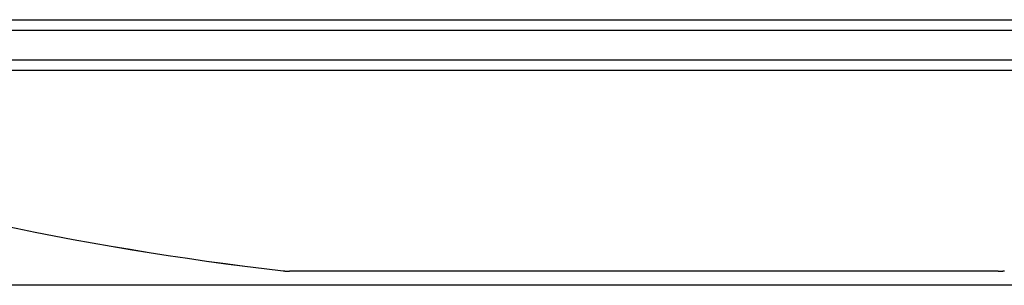
# Model space of a CAD drawing. Extents: x -1800 to 1800, y -2684 to 2667.
# Drawn here: x -722 to -372, y -121 to -27 of the extents above; entities that cross this region are included whole.
import ezdxf

# ---------------------------------------------------------------- set-up
doc = ezdxf.new("R2010")
doc.units = 0
doc.header["$LTSCALE"] = 101.6
doc.header["$MEASUREMENT"] = 0
doc.layers.add('DATA', color=7, linetype='CONTINUOUS')

msp = doc.modelspace()

# ---------------------------------------------------------------- linework, layer by layer
at = {"layer": 'DATA', "color": 7, "linetype": 'Continuous'}
for p, q in [((-1068.4, -26.8), (67.33, -26.79)), ((71.15, -30.6), (-1071.86, -30.6)), ((-1071.86, -40.98), (71.15, -40.98)), ((67.33, -44.79), (-1068.05, -44.79)), ((-628.45, -115.86), (-628.45, -115.86)), ((-628.45, -115.88), (-628.45, -115.88)), ((-374.45, -115.99), (-626.27, -115.99)), ((-374.45, -115.99), (-626.27, -115.99)), ((-626.27, -115.99), (-626.27, -115.99)), ((-374.44, -116), (-626.26, -116)), ((-374.44, -116), (-626.26, -116)), ((-626.26, -116), (-626.26, -116)), ((-374.45, -115.99), (-374.45, -115.99)), ((-374.44, -116), (-374.44, -116)), ((19.92, -120.99), (-1020.64, -120.99))]:
    msp.add_line(p, q, dxfattribs=at)
for centre, radius, start, end in [((-500.36, 995.26), 1118.48, 252.17491, 263.42389), ((-500.36, 995.26), 1118.48, 252.17491, 263.42389), ((-500.35, 995.25), 1118.48, 252.17491, 263.42389), ((-500.35, 995.25), 1118.48, 252.17491, 263.42389), ((-626.27, -96.94), 19.05, 263.4239, 270), ((-626.27, -96.94), 19.05, 263.4239, 270), ((-626.26, -96.95), 19.05, 263.4239, 270), ((-626.26, -96.95), 19.05, 263.4239, 270), ((-374.45, -96.94), 19.05, 270, 276.5761), ((-374.45, -96.94), 19.05, 270, 276.5761), ((-374.44, -96.95), 19.05, 270, 276.5761), ((-374.44, -96.95), 19.05, 270, 276.5761)]:
    msp.add_arc(centre, radius, start, end, dxfattribs=at)

doc.saveas('drawing.dxf')
